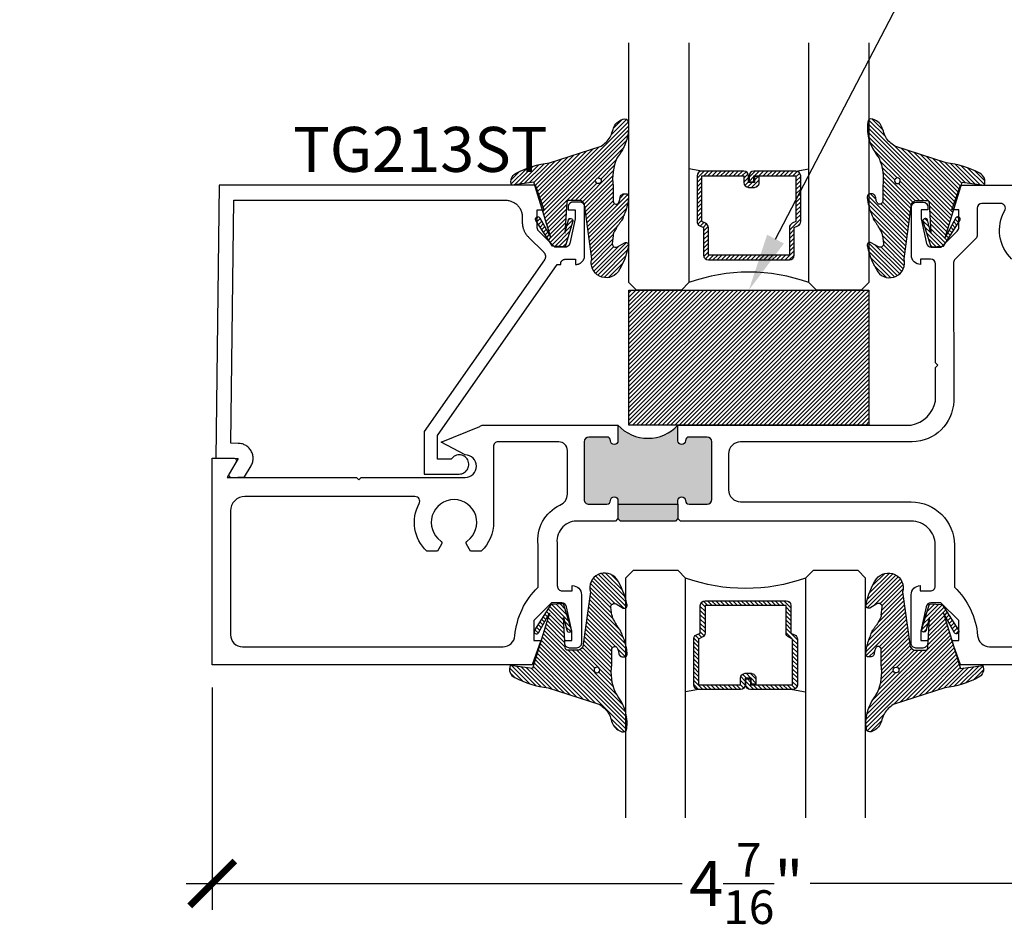
# Model space of a CAD drawing. Units: inches. Extents: x -40 to 68, y 0 to 550.
# Drawn here: x -31 to -27, y 522 to 526 of the extents above; entities that cross this region are included whole.
import ezdxf
from ezdxf import colors
from ezdxf.entities.mleader import LeaderData, LeaderLine
from ezdxf.math import Vec2, Vec3

# ---------------------------------------------------------------- set-up
doc = ezdxf.new("R2010")
doc.units = ezdxf.units.IN
doc.header["$LTSCALE"] = 0.5
doc.header["$MEASUREMENT"] = 0
for name, color, linetype in [('Arcadia-Profile', 6, 'Continuous'), ('Arcadia-Shade', 8, 'Continuous'), ('Arcadia-Text', 3, 'Continuous'), ('Arcadia-Title', 1, 'Continuous')]:
    doc.layers.add(name, color=color, linetype=linetype)
doc.styles.get("Standard").update_dxf_attribs({"font": 'ARIALN.TTF'})
doc.dimstyles.new('Arcadia-2', dxfattribs={"dimscale": 2, "dimtxt": 0.0938, "dimasz": 0.0938, "dimexe": 0.0546, "dimexo": 0.0469, "dimgap": 0.0469, "dimtad": 0, "dimtih": 1, "dimdec": 4, "dimzin": 3, "dimdsep": 46, "dimlunit": 4, "dimtxsty": 'Standard', "dimblk": 'ARCHTICK', "dimcen": 0.0469, "dimdle": 0.0546, "dimclrd": 256, "dimclre": 256, "dimclrt": 256, "dimadec": 0, "dimazin": 0, "dimtfac": 0.75, "dimtdec": 4, "dimtix": 1, "dimtmove": 2, "dimatfit": 3, "dimfxl": 1, "dimtolj": 1, "dimtzin": 3, "dimlwd": -3, "dimlwe": -3, "dimarcsym": 0})

# ---------------------------------------------------------------- blocks, each defined once
blk = doc.blocks.new('*U140')
at = {"layer": 'Arcadia-Shade', "lineweight": -3}
h = blk.add_hatch(dxfattribs=at)
h.set_pattern_fill('ANSI31', color=256, scale=0.1, style=0)
h.set_pattern_definition([(45, (-122.9777899938268, -543.0520791220364), (-0.008838834764831844, 0.008838834764831846), [])])
h.paths.add_polyline_path([(0, 0.5625), (0.9999994999999727, 0.5625), (0.9999994999999727, 0), (0, 0)])
at = {"layer": 'Arcadia-Profile', "lineweight": -3}
blk.add_lwpolyline([(0, 0.5625), (0.9999994999999727, 0.5625), (0.9999994999999727, 0), (0, 0)], close=True, dxfattribs=at)
blk = doc.blocks.new('_ArchTick')
at = {"color": 0, "linetype": 'ByBlock', "lineweight": -3, "const_width": 0.15}
blk.add_lwpolyline([(-0.5, -0.5), (0.5, 0.5)], dxfattribs=at)
blk = doc.blocks.new('*D75')
at = {"lineweight": -3, "transparency": 16777216}
for p, q in [((-30.15254581056579, 522.7379372295665), (-30.15254581056579, 521.8111407896299)), ((-25.70055081056578, 522.7379372295665), (-25.70055081056578, 521.8111407896299)), ((-30.26174581056579, 521.9203407896299), (-28.19312010456306, 521.9203407896299)), ((-25.59135081056578, 521.9203407896299), (-27.65997651656851, 521.9203407896299))]:
    blk.add_line(p, q, dxfattribs=at)
at = {"layer": 'Defpoints', "color": 0, "lineweight": -3, "transparency": 16777216}
for p in [(-30.15254581056579, 522.8317372295664), (-25.70055081056578, 522.8317372295664), (-30.15254581056579, 521.9203407896299)]:
    blk.add_point(p, dxfattribs=at)
at = {"lineweight": -3, "transparency": 16777216, "xscale": 0.1876, "yscale": 0.1876, "zscale": 0.1876, "rotation": 180}
blk.add_blockref('_ArchTick', (-30.15254581056579, 521.9203407896299), dxfattribs=at)
at = {"lineweight": -3, "transparency": 16777216, "xscale": 0.1876, "yscale": 0.1876, "zscale": 0.1876}
blk.add_blockref('_ArchTick', (-25.70055081056578, 521.9203407896299), dxfattribs=at)
at = {"lineweight": -3, "transparency": 16777216, "insert": (-27.92654831056579, 521.9203407896299), "char_height": 0.1876, "attachment_point": 5}
blk.add_mtext('\\A1;4{\\H0.75x;\\S7/16;}"', dxfattribs=at)
blk = doc.blocks.new('*U145')
at = {"layer": 'Arcadia-Shade', "lineweight": -3}
h = blk.add_hatch(dxfattribs=at)
h.set_pattern_fill('ANSI31', color=256, scale=0.1, style=0)
h.set_pattern_definition([(45, (-12.49009116438055, -10.79353366436354), (-0.008838834764831844, 0.008838834764831846), [])])
edge = h.paths.add_edge_path()
edge.add_line((0.499011675582075, 0.4285564927512802), (0.5229934129158451, 0.4285564927512837))
edge.add_arc((0.5229934129158463, 0.4482414927513224), 0.0196850000000387, 269.9999999999964, 359.9999999999984)
edge.add_line((0.542678412915885, 0.4482414927513219), (0.542678412915885, 0.4732180318310384))
edge.add_line((0.542678412915885, 0.4732180318310384), (0.5229934129158451, 0.4732180318310384))
edge.add_line((0.5229934129158451, 0.4732180318310384), (0.5229934129158451, 0.4482414927513219))
edge.add_line((0.5229934129158451, 0.4482414927513219), (0.499011675582075, 0.4482414927513219))
edge.add_line((0.499011675582075, 0.4482414927513219), (0.499011675582075, 0.4763228331426532))
edge.add_arc((0.47932667558206, 0.476322833142687), 0.01968500000001505, 359.9999999999018, 449.9999999999018)
edge.add_line((0.4793266755820937, 0.496007833142702), (0.3036411249999347, 0.4960078331426985))
edge.add_arc((0.3036411249999347, 0.4763228331426603), 0.01968500000003814, 90, 180)
edge.add_line((0.2839561249998965, 0.4763228331426603), (0.2839561249998965, 0.2858323436881278))
edge.add_arc((0.3036411249999145, 0.2858323436881261), 0.01968500000001799, 179.999999999995, 245.4529343159603)
edge.add_line((0.2954631769583571, 0.2679264678137017), (0.3114070047096007, 0.2606446238063391))
edge.add_line((0.3114070047096007, 0.2606446238063391), (0.3114070047096007, 0.1457257251104203))
edge.add_arc((0.3310920047095802, 0.145725725110422), 0.01968499999997952, 180.0000000000052, 270.0000000000052)
edge.add_line((0.331092004709582, 0.1260407251104425), (0.668905995290265, 0.126040725110439))
edge.add_arc((0.6689059952902658, 0.1457257251104211), 0.01968499999998219, 269.9999999999974, 359.9999999999974)
edge.add_line((0.688590995290248, 0.1457257251104203), (0.688590995290248, 0.2606446238063391))
edge.add_line((0.688590995290248, 0.2606446238063391), (0.7045348230414366, 0.2679264678137088))
edge.add_arc((0.6963568749998893, 0.2858323436881248), 0.01968500000000608, 294.547065684023, 359.9999999999882)
edge.add_line((0.7160418749998954, 0.2858323436881207), (0.7160418749998936, 0.4763228331426603))
edge.add_arc((0.696356874999912, 0.47632283314266), 0.01968499999998163, 9.69435005780996e-13, 89.99999999999902)
edge.add_line((0.6963568749999123, 0.4960078331426416), (0.520672186999926, 0.4960078331426985))
edge.add_arc((0.5206721869999242, 0.4763228331426586), 0.01968500000003992, 89.99999999999483, 179.9999999999948)
edge.add_line((0.5009871869998843, 0.4763228331426603), (0.5009871869998843, 0.4521573060815705))
edge.add_line((0.5009871869998843, 0.4521573060815705), (0.520672186999926, 0.4521573060815705))
edge.add_line((0.520672186999926, 0.4521573060815705), (0.520672186999926, 0.4763228331426603))
edge.add_line((0.520672186999926, 0.4763228331426603), (0.6963568749999123, 0.4763228331426603))
edge.add_line((0.6963568749999123, 0.4763228331426603), (0.6963568749999123, 0.2858323436881207))
edge.add_line((0.6963568749999123, 0.2858323436881207), (0.6804130472487255, 0.2785504996807049))
edge.add_arc((0.6885909952902385, 0.260644623806309), 0.0196849999999735, 114.5470656839565, 179.9999999999124)
edge.add_line((0.668905995290265, 0.2606446238063391), (0.668905995290265, 0.1457257251104203))
edge.add_line((0.668905995290265, 0.1457257251104203), (0.331092004709582, 0.1457257251104203))
edge.add_line((0.331092004709582, 0.1457257251104203), (0.331092004709582, 0.2606446238063391))
edge.add_arc((0.311407004709616, 0.2606446238063067), 0.01968499999996604, 9.435834056275837e-11, 65.45293431605756)
edge.add_line((0.3195849527511214, 0.2785504996806978), (0.3036411249999347, 0.2858323436881207))
edge.add_line((0.3036411249999347, 0.2858323436881207), (0.3036411249999347, 0.4763228331426603))
edge.add_line((0.3036411249999347, 0.4763228331426603), (0.4793266755820937, 0.4763228331426603))
edge.add_line((0.4793266755820937, 0.4763228331426603), (0.4793266755820937, 0.4482414927513219))
edge.add_arc((0.4990116755821052, 0.4482414927512917), 0.0196850000000115, 179.9999999999121, 269.9999999999121)
at = {"layer": 'Arcadia-Profile'}
for p, q in [((0, 0.03125), (2.471452993948174e-15, 1.03125)), ((0.2500000000000007, 1.03125), (0.25, 0.03125)), ((0.75, 0.03125), (0.7500000000000007, 1.03125)), ((1.000000000000001, 1.03125), (1, 0.03125)), ((0.3036416249999334, 0.496007833142702), (0.2499999999999218, 0.5053829846366895)), ((0.6963568749999123, 0.496007833142702), (0.7499984999999256, 0.5053829846366895)), ((0.7080088700575029, 0.2699663348586228), (0.71222288382938, 0.2741803486304981)), ((0.03125, 0), (0, 0.03125)), ((0.03125, 0), (0, 0.03125)), ((0.03125, 0), (0, 0.03125)), ((0.03125, 0), (0, 0.03125)), ((0.03125, 0), (0, 0.03125)), ((0.21875, 0), (0.03125, 0)), ((0.21875, 0), (0.03125, 0)), ((0.25, 0.03125), (0.21875, 0)), ((0.25, 0.03125), (0.21875, 0)), ((0.78125, 0), (0.75, 0.03125)), ((0.96875, 0), (0.78125, 0)), ((1, 0.03125), (0.96875, 0))]:
    blk.add_line(p, q, dxfattribs=at)
blk.add_lwpolyline([(0.499011675582075, 0.4285564927512802), (0.5229934129158451, 0.4285564927512837, 0.4142135623731049), (0.542678412915885, 0.4482414927513219), (0.542678412915885, 0.4732180318310384), (0.5229934129158451, 0.4732180318310384), (0.5229934129158451, 0.4482414927513219), (0.499011675582075, 0.4482414927513219), (0.499011675582075, 0.4763228331426532, 0.414213562373095), (0.4793266755820937, 0.496007833142702), (0.3036411249999347, 0.4960078331426985, 0.414213562373095), (0.2839561249998965, 0.4763228331426603), (0.2839561249998965, 0.2858323436881278, 0.2936188569408289), (0.2954631769583571, 0.2679264678137017), (0.3114070047096007, 0.2606446238063391), (0.3114070047096007, 0.1457257251104203, 0.414213562373095), (0.331092004709582, 0.1260407251104425), (0.668905995290265, 0.126040725110439, 0.414213562373095), (0.688590995290248, 0.1457257251104203), (0.688590995290248, 0.2606446238063391), (0.7045348230414366, 0.2679264678137088, 0.2936188569408282), (0.7160418749998954, 0.2858323436881207), (0.7160418749998936, 0.4763228331426603, 0.4142135623730852), (0.6963568749999123, 0.4960078331426416), (0.520672186999926, 0.4960078331426985, 0.414213562373095), (0.5009871869998843, 0.4763228331426603), (0.5009871869998843, 0.4521573060815705), (0.520672186999926, 0.4521573060815705), (0.520672186999926, 0.4763228331426603), (0.6963568749999123, 0.4763228331426603), (0.6963568749999123, 0.2858323436881207), (0.6804130472487255, 0.2785504996807049, 0.2936188569407848), (0.668905995290265, 0.2606446238063391), (0.668905995290265, 0.1457257251104203), (0.331092004709582, 0.1457257251104203), (0.331092004709582, 0.2606446238063391, 0.293618856940819), (0.3195849527511214, 0.2785504996806978), (0.3036411249999347, 0.2858323436881207), (0.3036411249999347, 0.4763228331426603), (0.4793266755820937, 0.4763228331426603), (0.4793266755820937, 0.4482414927513219, 0.4142135623730945)], format="xyb", close=True, dxfattribs=at)
blk.add_arc((0.4999992499998971, -0.6625220109668888), 0.7374409998105559, 70.18348207574029, 109.8165179242614, dxfattribs=at)
blk = doc.blocks.new('VTL-TG')
at = {"layer": 'Arcadia-Shade', "lineweight": -3}
h = blk.add_hatch(dxfattribs=at)
h.set_pattern_fill('ANSI31', color=256, scale=0.1, angle=-90.00000000000001, style=0)
h.set_pattern_definition([(315, (0.1151698206901415, -0.2306933476544941), (0.008838834764831847, 0.008838834764831842), [])])
edge = h.paths.add_edge_path()
edge.add_arc((-0.2923274732261774, -0.104363404294323), 0.3749999924999913, 5.900036003472747, 28.33572775322559)
edge.add_arc((0.003506122215389207, 0.05780909285896241), 0.03771152677620549, 24.79707676213061, 114.6484952641619)
edge.add_line((-0.01222147841167498, 0.09208447513703533), (0, -2.775557561562891e-17))
edge.add_line((0, -2.775557561562891e-17), (-0.2308358352395743, -0.07092127075462426))
edge.add_line((-0.2308358352395743, -0.07092127075462426), (-0.1481243601467454, -0.02555312378438582))
edge.add_arc((-0.1537214807516741, -0.01726625242458468), 0.009999999800000513, 304.0358879206306, 484.0358879206305)
edge.add_line((-0.1593186013566028, -0.00897938106478352), (-0.2669589799935891, -0.07748565724017442))
edge.add_line((-0.2669589799935891, -0.07748565724017442), (-0.2694403582127904, -0.1302442589252448))
edge.add_line((-0.2694403582127904, -0.1302442589252448), (-0.1655987389315179, -0.1618025646859842))
edge.add_arc((-0.1607214806116684, -0.1530725963423155), 0.009999999799999975, 240.8087829647301, 420.8087829647301)
edge.add_line((-0.1558442222918188, -0.1443426279986468), (-0.2118154999193251, -0.1296407060281979))
edge.add_line((-0.2118154999193251, -0.1296407060281979), (-0.08572148211166916, -0.1369657515246025))
edge.add_arc((-0.08572148211167147, -0.1469657513245957), 0.009999999799993163, 8.810729923425242e-12, 89.99999999998681, ccw=False)
edge.add_line((-0.0757214823116783, -0.1469657513245941), (-0.07572148231167214, -0.1871705995618403))
edge.add_arc((-0.1007214818116773, -0.1871705995618442), 0.02499999950000521, -89.99999999999483, 8.810729923425242e-12, ccw=False)
edge.add_line((-0.1007214818116751, -0.2121705990618494), (-0.3187214774516747, -0.2417262781435595))
edge.add_arc((-0.335654242412748, -0.3016192885523247), 0.06224059145807833, 74.21350685869737, 232.7827007054165)
edge.add_arc((-0.2018809138340821, -0.08130213514223955), 0.3197200125102316, 237.5778487961123, 258.0066151967483)
edge.add_arc((-0.2627214785716682, -0.3834283136361063), 0.01199999976000021, 242.19883198823, 385.4218481565727)
edge.add_line((-0.251883418812341, -0.3782769589702676), (-0.2694291492714885, -0.3485177464925536))
edge.add_arc((-0.2558815745723324, -0.3420785531602569), 0.01499999969999701, 89.99999999996987, 205.4218481565719, ccw=False)
edge.add_line((-0.2558815745723245, -0.3270785534602599), (-0.2223247756039654, -0.3308966925185359))
edge.add_spline(control_points=[(-0.2223247756039655, -0.3308966925185359), (-0.2169634362473459, -0.3320210251637558), (-0.2060788156691882, -0.3343036514690178), (-0.1946665575581336, -0.3441097214655672), (-0.1840836120993017, -0.3476291389559014), (-0.1797845967212609, -0.3509667751226133), (-0.1784071848953488, -0.3520361594170041)], knot_values=[0, 0, 0, 0, 0.01618263504706292, 0.03285407446268046, 0.04390314384450625, 0.04911231016714496, 0.04911231016714496, 0.04911231016714496, 0.04911231016714496], degree=3, periodic=0)
edge.add_spline(control_points=[(-0.1784071848953488, -0.3520361594170041), (-0.1775061583699725, -0.3530500299003194), (-0.175319399670719, -0.3555106567929409), (-0.1680213307330359, -0.3585675795560664), (-0.1585547351231258, -0.3686109981850388), (-0.140220168955785, -0.3735188755963558), (-0.1235493804579699, -0.3813682920538626), (-0.1079794261353716, -0.3868543830886811), (-0.09376300447323198, -0.389503683452269), (-0.08095787040759332, -0.3935900060106476), (-0.06958214684295014, -0.3937940371141609), (-0.06191248974884549, -0.3958452123723515), (-0.0567408168381314, -0.3941088684919955), (-0.05270146712532325, -0.3935364869071375), (-0.04958567180765967, -0.3899093251251507), (-0.04738466750772734, -0.38480525434265), (-0.0480016114355613, -0.378777735855004), (-0.04847662504505765, -0.3722318824703501), (-0.05119898176467617, -0.3658614879897454), (-0.059346849015517, -0.3595498389395788), (-0.07214809833299357, -0.3592887870226689), (-0.0840839506478131, -0.3550008925644135), (-0.089207470499487, -0.350085676357257), (-0.09081995288181596, -0.3485387516319065)], knot_values=[0, 0, 0, 0, 0.004027299954820777, 0.00977411093089565, 0.0232275682691745, 0.04433697311257426, 0.06499882287250904, 0.07882484812840415, 0.09362174510277967, 0.1084182932837858, 0.1186833940508139, 0.1278809307950865, 0.1311193876515022, 0.1349314074200871, 0.1397425477770804, 0.1445521896321793, 0.1513529462243924, 0.1574198668647111, 0.164326681046799, 0.1713980586650079, 0.1869831792333736, 0.2015016848045829, 0.2081694673776034, 0.2081694673776034, 0.2081694673776034, 0.2081694673776034], degree=3, periodic=0)
edge.add_arc((-0.07734438906481336, -0.3445531253301599), 0.01405261673863813, 80.49701126206952, 196.4764753952485, ccw=False)
edge.add_line((-0.0750243153411532, -0.3306933527808056), (-0.01538279602185355, -0.3306933527808056))
edge.add_arc((0.01496222477026511, -0.5486493753559273), 0.2200582833333957, 67.05907318390189, 97.92607925551789, ccw=False)
edge.add_spline(control_points=[(0.1007369518958682, -0.3459961142171792), (0.1120647515419373, -0.354054821303246), (0.1400021894244294, -0.3739297869333379), (0.1869152983147012, -0.3920398048133158), (0.2270816371722654, -0.3956811519999917), (0.2728235450467548, -0.3922928145757798), (0.2580353028647302, -0.3552576090148668), (0.2327745686973064, -0.3301675784507745), (0.183864217133236, -0.3242707726322072), (0.1612040137623465, -0.2950555313590374), (0.1500761505742076, -0.2807086518286468)], knot_values=[0, 0, 0, 0, 0.04187751867235535, 0.1032813620593853, 0.1430736775611777, 0.1751552553149799, 0.2052026810565731, 0.2310444719205224, 0.2856884274486528, 0.3384158402321654, 0.3384158402321654, 0.3384158402321654, 0.3384158402321654], degree=3, periodic=0)
edge.add_line((0.1500761505742076, -0.2807086518286468), (0.08068605151015279, -0.0658159693761243))
h.paths.add_polyline_path([(0.01838919439824933, -0.2690625019481914, -1), (-0.005428257268871264, -0.2690625019481914, -1)], flags=16)
at = {"layer": 'Arcadia-Profile'}
for points in [[(-0.2223247756039655, -0.3308966925185359), (-0.2223247756039655, -0.3308966925185359), (-0.2558815745723244, -0.3270785534602599, 0.5510158763117275), (-0.2694291492714882, -0.3485177464925542), (-0.2518834188123407, -0.3782769589702681, -0.7213754227006982), (-0.2683183345357563, -0.3940431710330409, -0.08937414064587444), (-0.3732998158145368, -0.3511844177088392, -0.8285161944652659), (-0.3187214774516747, -0.2417262781435595), (-0.1007214818116751, -0.2121705990618494, 0.4142135623730227), (-0.07572148231167214, -0.1871705995618481), (-0.0757214823116783, -0.1469657513246005, 0.4142135623731717), (-0.08572148211166924, -0.1369657515246025), (-0.2118154999193251, -0.1296407060281979), (-0.1558442222918188, -0.1443426279986468, -0.9999999999997954), (-0.1655987389315179, -0.1618025646859842), (-0.2694403582127904, -0.1302442589252448), (-0.2669589799935891, -0.07748565724017442), (-0.1593186013566026, -0.008979381064783354, -1), (-0.1481243601467453, -0.02555312378438579), (-0.2308358352395743, -0.07092127075462429), (0, 0), (-0.01222147841167498, 0.09208447513703533, -0.4134542248371665), (0.03774060390481437, 0.07362552467049555, -0.09820809155009358), (0.08068605151015268, -0.06581596937612366), (0.1500761505742076, -0.2807086518286468)], [(-0.2223247756039655, -0.3308966925185359), (-0.2223247756039655, -0.3308966925185359), (-0.2558815745723244, -0.3270785534602599, 0.5510158763117275), (-0.2694291492714882, -0.3485177464925542), (-0.2518834188123407, -0.3782769589702681, -0.7213754227006982), (-0.2683183345357563, -0.3940431710330409, -0.08937414064587444), (-0.3732998158145368, -0.3511844177088392, -0.8285161944652659), (-0.3187214774516747, -0.2417262781435595), (-0.1007214818116751, -0.2121705990618494, 0.4142135623730227), (-0.07572148231167214, -0.1871705995618481), (-0.0757214823116783, -0.1469657513246005, 0.4142135623731717), (-0.08572148211166924, -0.1369657515246025), (-0.2118154999193251, -0.1296407060281979), (-0.1558442222918188, -0.1443426279986468, -0.9999999999997954), (-0.1655987389315179, -0.1618025646859842), (-0.2694403582127904, -0.1302442589252448), (-0.2669589799935891, -0.07748565724017442), (-0.1593186013566026, -0.008979381064783354, -1), (-0.1481243601467453, -0.02555312378438579), (-0.2308358352395743, -0.07092127075462429), (0, 0), (-0.01222147841167498, 0.09208447513703533, -0.4134542248371665), (0.03774060390481437, 0.07362552467049555, -0.09820809155009358), (0.08068605151015268, -0.06581596937612366), (0.1500761505742076, -0.2807086518286468)], [(0.1007369518958622, -0.3459961142171772, 0.1355030302140701), (-0.01538279602185366, -0.3306933527808056), (-0.07502431534115322, -0.3306933527808056, 0.5541919208630475), (-0.0908199528818075, -0.3485387516319061)], [(0.1007369518958622, -0.3459961142171772, 0.1355030302140701), (-0.01538279602185366, -0.3306933527808056), (-0.07502431534115322, -0.3306933527808056, 0.5541919208630475), (-0.0908199528818075, -0.3485387516319061)]]:
    blk.add_lwpolyline(points, format="xyb", dxfattribs=at)
blk.add_circle((0.006480468564689035, -0.2690625019481914), 0.0119087258335603, dxfattribs=at)
blk.add_circle((0.006480468564689035, -0.2690625019481914), 0.0119087258335603, dxfattribs=at)
for points in [[(0.1500761505742076, -0.2807086518286468), (0.1875020046202848, -0.3178500775924036), (0.2382067100671179, -0.3382214968191093), (0.2563520967232761, -0.3566210375241), (0.2635169093483113, -0.3858017375455987), (0.2326532724230219, -0.3945575097512447), (0.1930134478917579, -0.3910771815878675), (0.1356949468913057, -0.3690539796008707), (0.1007369518958682, -0.3459961142171792)], [(-0.2223247756039655, -0.3308966925185359), (-0.2068095657665481, -0.3354962512764317), (-0.1925890622575252, -0.3441976403688969), (-0.1826344871037122, -0.3489922589889218), (-0.1784071848953488, -0.3520361594170041)], [(-0.09081995288181596, -0.3485387516319065), (-0.08580882561290085, -0.352937379592511), (-0.07235599196150139, -0.3583970747093659), (-0.05715212022619204, -0.3618231902046105), (-0.05165372066142032, -0.3662697600787297), (-0.04877360660361774, -0.3725474208819222), (-0.04798812095151567, -0.3785632781231029), (-0.04798812095151567, -0.385364034715316), (-0.04982092080643957, -0.3898107750344835), (-0.05322469196562452, -0.3932109828855701), (-0.05689029167547238, -0.3942573449086026), (-0.06003223428393772, -0.3950420738146434), (-0.06919623355861415, -0.3942573449086026), (-0.07940786517525575, -0.3932109828855701), (-0.09380843546404105, -0.3898107750344835), (-0.1082093238919697, -0.3864103967383769), (-0.1213007514272136, -0.3819636564192095), (-0.1404145537678119, -0.3741167082489554), (-0.1598439501817666, -0.3658641009135762), (-0.1705792388998475, -0.357755519626302), (-0.1755539813632367, -0.3548784075642358), (-0.1784071848953488, -0.3520361594170041)]]:
    blk.add_spline(points, degree=3, dxfattribs=at)

msp = doc.modelspace()

# ---------------------------------------------------------------- hatches: boundary and pattern name
at = {"layer": 'Arcadia-Profile', "lineweight": -3}
h = msp.add_hatch(color=256, dxfattribs=at)
h.paths.add_polyline_path([(-28.60228050640877, 523.5217372295665, 0.4142135623734868), (-28.58228050640869, 523.5017372295665), (-28.50728050640871, 523.5017372295665, 0.4191044853183171), (-28.49227842405504, 523.5169831653427, -1.008229758717292), (-28.46128050640876, 523.5172372295663), (-28.46128050640876, 523.5017372295665), (-28.21128050640876, 523.5017372295665), (-28.21128050640876, 523.5172372295665, -1), (-28.18028050640877, 523.517237229566), (-28.18028050640878, 523.5167372295671, 0.4142135623814196), (-28.1652805064088, 523.5017372295665), (-28.09028050640875, 523.5017372295665, 0.4142135623730953), (-28.07028050640877, 523.5217372295665), (-28.07028050640877, 523.7617372295665, 0.4142135623730953), (-28.09028050640875, 523.7817372295665), (-28.16528050640877, 523.7817372295665, 0.4191044853187686), (-28.18028258876252, 523.7664912937903, -1.008229758716654), (-28.21128050640876, 523.7662372295667), (-28.21128050640879, 523.8317372295667, -0.4416765750318035), (-28.46128050640876, 523.8317372295667), (-28.46128050640882, 523.7662372295672, -1), (-28.49228050640881, 523.7662372295681), (-28.49228050640878, 523.7667372295657, 0.4142135623901884), (-28.50728050640877, 523.7817372295665), (-28.58228050640884, 523.7817372295665, 0.4142135623727035), (-28.60228050640881, 523.7617372295665)])
h.paths.add_polyline_path([(-28.46128050640873, 523.4417372295666), (-28.45128050640884, 523.4317372295666), (-28.22128050640871, 523.4317372295666), (-28.21128050640876, 523.4417372295666), (-28.21128050640876, 523.5017372295665), (-28.46128050640876, 523.5017372295665)])

# ---------------------------------------------------------------- linework, layer by layer
for p, q in [((-28.46128050640876, 523.5017372295665), (-28.46128050640873, 523.4417372295666)), ((-28.21128050640876, 523.5017372295665), (-28.21128050640876, 523.4417372295666))]:
    msp.add_line(p, q, dxfattribs=at)
at = {"layer": 'Arcadia-Profile'}
for points in [[(-25.70055081056578, 522.8317372295664), (-27.03422336024818, 522.8317372295664), (-27.07025366327847, 522.9342372295664), (-27.04125366327848, 522.9342372295664), (-27.04125366327848, 523.0162986457858), (-27.11525366327847, 523.0902372295664), (-27.15720366327846, 523.0902372295664, 0.3541185725309012), (-27.17676661529314, 523.0743954633826), (-27.19920366327847, 522.9722372295664), (-27.19920366327847, 522.9342372295664), (-27.17020366327846, 522.9342372295664), (-27.17020366327846, 522.9222372295665, -0.4142135623732615), (-27.19020366327846, 522.9022372295665), (-27.21920366327847, 522.9022372295665, -0.4142135623731283), (-27.23920366327847, 522.9222372295665), (-27.23920366327845, 523.1242322295664, -0.414213562373095), (-27.20119866327845, 523.1622372295665), (-27.20119866327845, 523.1402372295663), (-27.15925366327847, 523.1402372295663, 0.4142135623728286), (-27.13925366327845, 523.1602372295663), (-27.13925366327855, 523.3317372295669, 0.4142135623732032), (-27.23925366327843, 523.4317372295666), (-28.2012805064088, 523.4317372295666), (-28.21128050640876, 523.4417372295666), (-28.22128050640871, 523.4317372295666), (-28.45128050640884, 523.4317372295666), (-28.46128050640873, 523.4417372295666), (-28.47128050640868, 523.4317372295666), (-28.63425366327844, 523.4317372295666, 0.4574223581375035), (-28.71425366327842, 523.3317372295667), (-28.71425366327846, 523.1602372295663, -0.9999999999999999), (-28.7138429578531, 523.1602372295663, 0.4142135623728286), (-28.69384295785309, 523.1402372295663), (-28.6518979578531, 523.1402372295663), (-28.6518979578531, 523.1622372295665, -0.414213562373095), (-28.6138929578531, 523.1242322295664), (-28.61389295785307, 522.9222372295665, -0.4142135623730617), (-28.63389295785309, 522.9022372295665), (-28.66289295785308, 522.9022372295665, -0.4142135623733614), (-28.68289295785308, 522.9222372295665), (-28.68289295785309, 522.9342372295664), (-28.6538929578531, 522.9342372295664), (-28.6538929578531, 522.9722372295664), (-28.6763300058384, 523.0743954633826, 0.3541185725309484), (-28.69589295785311, 523.0902372295664), (-28.73784295785308, 523.0902372295664), (-28.8118429578531, 523.0162986457858), (-28.8118429578531, 522.9342372295664), (-28.78284295785308, 522.9342372295664), (-28.81887326088337, 522.8317372295664), (-30.15254581056579, 522.8317372295664), (-30.15254581056579, 523.6937372295663), (-30.06155776347007, 523.6937372295663, -0.5773502691905188), (-30.05289750943225, 523.6787372295662), (-30.09042527692953, 523.6137372295664), (-29.55193860955618, 523.6137372295668), (-29.54193860955619, 523.6037372295668), (-29.5319386095562, 523.6137372295668), (-29.09786278943194, 523.6137372295666, 0.9999999999999999), (-29.09786278943194, 523.7077372295666), (-29.19778309964871, 523.7606575397836), (-29.03737499535352, 523.8258793651905, -0.198912367379658), (-29.02323285972981, 523.8317372295667), (-28.46128050640876, 523.8317372295667), (-28.46128050640882, 523.766237229567, -1.000000000000909), (-28.49228050640881, 523.7662372295674), (-28.49228050640878, 523.7667372295657, 0.4142135623900229), (-28.50728050640878, 523.7817372295665), (-28.58228050640881, 523.7817372295665, 0.4142135623728536), (-28.60228050640881, 523.7617372295665), (-28.60228050640877, 523.5217372295665, 0.4142135623728952), (-28.58228050640877, 523.5017372295665), (-28.50728050640875, 523.5017372295665, 0.4142135623824851), (-28.49228050640875, 523.5167372295671), (-28.49228050640878, 523.517237229566, -0.9999999999990904), (-28.46128050640876, 523.5172372295665), (-28.46128050640876, 523.5017372295665), (-28.21128050640876, 523.5017372295665), (-28.21128050640876, 523.5172372295665, -0.9999999999999999), (-28.18028050640877, 523.5172372295665), (-28.18028050640878, 523.5167372295666, 0.414213562373095), (-28.16528050640878, 523.5017372295665), (-28.09028050640874, 523.5017372295665, 0.4142135623728744), (-28.07028050640877, 523.5217372295665), (-28.07028050640877, 523.7617372295665, 0.4142135623731075), (-28.09028050640875, 523.7817372295665), (-28.16528050640878, 523.7817372295665, 0.4142135623814153), (-28.18028050640878, 523.7667372295662), (-28.18028050640877, 523.766237229567, -0.9999999999990904), (-28.21128050640876, 523.7662372295665), (-28.21128050640879, 523.8317372295667), (-27.23920366327857, 523.8317372295664, 0.3092799681931219), (-27.13812253515096, 523.9317373146946), (-27.13812253515096, 524.0717373146945), (-27.12812253515097, 524.0817373146945), (-27.13812253515096, 524.0917373146945), (-27.13815493671907, 524.5032372295664, 0.4142135623730867), (-27.15815493671905, 524.5232372295663), (-27.20015493671905, 524.5232372295663), (-27.20015493671905, 524.5012372295664, -0.414213562373095), (-27.23815993671905, 524.5392422295663), (-27.23815993671905, 524.7412372295664, -0.4142135623728828), (-27.21815993671905, 524.7612372295664), (-27.18915993671904, 524.7612372295664, -0.4142135623726788), (-27.16915993671906, 524.7412372295664), (-27.16915993671906, 524.7292372295663), (-27.19815993671904, 524.7292372295663), (-27.19815993671904, 524.6912372295662), (-27.17572288873372, 524.58907899575, 0.3541185725304816), (-27.15615993671904, 524.5732372295663), (-27.11420993671903, 524.5732372295663), (-27.0475322671894, 524.6398595600367, 0.1989123673795576), (-27.04020993671904, 524.6575372295663), (-27.04020993671904, 524.7292372295663), (-27.06920993671904, 524.7292372295663), (-27.03317963368875, 524.8317372295664), (-25.70055081056578, 524.8317372295664)], [(-26.81940745324811, 524.5237372295664, -0.3466700274136998), (-26.84931066921219, 524.7257912836203, 0.5763113995772609), (-26.866662273151, 524.7557372295664), (-26.94420993671904, 524.7557372295664, 0.414213562372683), (-26.96420993671905, 524.7357372295664), (-26.96420993671904, 524.6239662341934, -0.1990202627219944), (-26.97007367337486, 524.6098182287274), (-27.05629120000258, 524.5236722582422, 0.1990202638362848), (-27.06215493671903, 524.5095242527157), (-27.06210993671906, 523.9317372295668, -0.4022113302307436), (-27.23530934997243, 523.7617372295665), (-27.95028050640875, 523.7617372295665, 0.41421356237317), (-28.00028050640878, 523.7117372295666), (-28.00028050640875, 523.5617372295667, 0.4142135623730201), (-27.95028050640875, 523.5117372295665), (-27.23925366327848, 523.5117372295665, -0.4142135623730284), (-27.0592536632785, 523.3317372295667), (-27.05925366327848, 523.1556629878523, -0.1844596267872763), (-26.96232179944753, 522.9536169367077, 0.3902513583820396), (-26.91249185677487, 522.9077372295665), (-25.82655081056576, 522.9077372295665, 0.414213562373195)]]:
    msp.add_lwpolyline(points, format="xyb", dxfattribs=at)
msp.add_lwpolyline([(-30.06248340056579, 524.7698022295663), (-28.93018840056579, 524.7690522295663), (-28.92652440056579, 524.7689562295664), (-28.92287140056579, 524.7686682295664), (-28.91923840056578, 524.7681902295665), (-28.91563440056579, 524.7675222295663), (-28.91207140056579, 524.7666662295665), (-28.90855740056578, 524.7656262295664), (-28.90510240056579, 524.7644022295663), (-28.90171640056578, 524.7630002295664), (-28.89840940056579, 524.7614222295663), (-28.89518840056578, 524.7596732295663), (-28.89206340056578, 524.7577592295663), (-28.88904340056579, 524.7556832295663), (-28.88613640056578, 524.7534522295664), (-28.88334940056578, 524.7510722295663), (-28.88069140056579, 524.7485492295664), (-28.87816840056578, 524.7458912295663), (-28.87578840056579, 524.7431042295664), (-28.87355740056578, 524.7401972295663), (-28.87148140056578, 524.7371762295663), (-28.86956640056578, 524.7340522295663), (-28.86781840056579, 524.7308312295663), (-28.86624040056578, 524.7275232295663), (-28.86483740056578, 524.7241372295664), (-28.86361440056579, 524.7206832295662), (-28.86257340056579, 524.7171692295663), (-28.86171840056578, 524.7136052295664), (-28.86105040056578, 524.7100022295663), (-28.86057140056578, 524.7063692295665), (-28.86028440056578, 524.7027152295664), (-28.86018840056578, 524.6990522295664), (-28.86018840056578, 524.6770882295664), (-28.86015840056579, 524.6748112295663), (-28.86006940056578, 524.6725352295664), (-28.85992040056578, 524.6702622295663), (-28.85971140056578, 524.6679942295664), (-28.85944440056578, 524.6657322295664), (-28.85911740056579, 524.6634782295664), (-28.85873140056578, 524.6612342295664), (-28.85828740056578, 524.6590002295663), (-28.85778440056578, 524.6567792295664), (-28.85722440056578, 524.6545712295663), (-28.85660540056578, 524.6523792295663), (-28.85593040056579, 524.6502042295663), (-28.85519840056579, 524.6480472295664), (-28.85440940056578, 524.6459102295664), (-28.85356640056579, 524.6437952295664), (-28.85266640056579, 524.6417022295664), (-28.85171340056578, 524.6396342295664), (-28.85070640056578, 524.6375912295664), (-28.84964540056578, 524.6355752295663), (-28.84853240056578, 524.6335882295664), (-28.84736840056578, 524.6316312295664), (-28.84615240056578, 524.6297052295663), (-28.84488740056579, 524.6278112295663), (-28.84357240056578, 524.6259512295665), (-28.84221040056578, 524.6241262295664), (-28.84080040056579, 524.6223372295663), (-28.83934340056579, 524.6205862295665), (-28.83784240056578, 524.6188742295662), (-28.83629640056578, 524.6172012295663), (-28.83470640056579, 524.6155702295664), (-28.77107340056579, 524.5519364295665), (-28.77026940056579, 524.5510948295664), (-28.76950640056578, 524.5502167295663), (-28.76878440056579, 524.5493041295663), (-28.76810640056578, 524.5483589295663), (-28.76747240056579, 524.5473832295663), (-28.76688540056578, 524.5463790295664), (-28.76634440056578, 524.5453486295664), (-28.76585340056578, 524.5442941295664), (-28.76541140056579, 524.5432179295663), (-28.76501940056578, 524.5421224295665), (-28.76467940056579, 524.5410097295664), (-28.76439140056578, 524.5398825295663), (-28.76415640056579, 524.5387431295665), (-28.76397440056578, 524.5375940295664), (-28.76384540056578, 524.5364376295663), (-28.76377140056578, 524.5352766295664), (-28.76375140056579, 524.5341133295663), (-28.76378440056579, 524.5329503295663), (-28.76387240056578, 524.5317902295665), (-28.76401440056578, 524.5306354295662), (-28.76421040056578, 524.5294885295664), (-28.76445840056578, 524.5283519295663), (-28.76475940056579, 524.5272281295663), (-28.76511240056579, 524.5261195295664), (-28.76551740056578, 524.5250286295663), (-28.76597140056578, 524.5239576295664), (-28.76647540056579, 524.5229090295663), (-28.76702740056579, 524.5218849295663), (-28.76762640056578, 524.5208876295665), (-28.76827140056579, 524.5199193295664), (-29.26893840056578, 523.8048933295663), (-29.26893840056578, 523.6275519095664), (-29.12293840056578, 523.6275519095664), (-29.11746940056579, 523.6279276095663), (-29.11210240056578, 523.6290476595664), (-29.10693940056579, 523.6308910095663), (-29.10207640056579, 523.6334230295663), (-29.09760540056579, 523.6365961695662), (-29.09361140056578, 523.6403508195663), (-29.09016740056578, 523.6446164395663), (-29.08733840056578, 523.6493128995664), (-29.08517940056579, 523.6543519895663), (-29.08372840056578, 523.6596390295663), (-29.08301540056578, 523.6650747195663), (-29.08305140056579, 523.6705569395663), (-29.08383740056578, 523.6759827195663), (-29.08535740056579, 523.6812501195664), (-29.08758340056578, 523.6862601995663), (-29.09047340056578, 523.6909188395664), (-29.09397340056578, 523.6951385295663), (-29.09801740056579, 523.6988400095663), (-29.10252940056578, 523.7019537395663), (-29.10742540056578, 523.7044212295664), (-29.11261240056579, 523.7061961195664), (-29.11799340056579, 523.7072450895664), (-29.12346740056578, 523.7075484095665), (-29.12893140056578, 523.7071003995663), (-29.13428340056578, 523.7059094595663), (-29.13942120056578, 523.7039979795663), (-29.14424990056579, 523.7014018595664), (-29.14867830056578, 523.6981698595664), (-29.15262310056578, 523.6943627095663), (-29.15601030056579, 523.6900519095664), (-29.21393840056579, 523.6900519095664), (-29.21393840056579, 523.7875519295665), (-28.71434040056578, 524.5010519295663), (-28.70024340056579, 524.5010519295663), (-28.70024340056579, 524.5030519295663), (-28.70021640056579, 524.5040986295664), (-28.70013340056578, 524.5051424295664), (-28.69999740056578, 524.5061806295664), (-28.69980640056578, 524.5072101295664), (-28.69956240056579, 524.5082283295665), (-28.69926440056579, 524.5092322295664), (-28.69891540056579, 524.5102192295662), (-28.69851440056578, 524.5111866295663), (-28.69806340056578, 524.5121317295664), (-28.69756440056579, 524.5130519295662), (-28.69701640056578, 524.5139447295664), (-28.69642340056578, 524.5148076295663), (-28.69578640056579, 524.5156383295664), (-28.69510640056578, 524.5164345295664), (-28.69438540056579, 524.5171940295663), (-28.69362640056578, 524.5179148295663), (-28.69282940056578, 524.5185948295664), (-28.69199940056578, 524.5192322295663), (-28.69113640056579, 524.5198253295664), (-28.69024340056578, 524.5203724295664), (-28.68932340056578, 524.5208720295664), (-28.68837840056579, 524.5213228295663), (-28.68741040056579, 524.5217235295663), (-28.68642340056578, 524.5220730295664), (-28.68541940056578, 524.5223704295663), (-28.68440140056578, 524.5226148295665), (-28.68337240056578, 524.5228056295664), (-28.68233440056579, 524.5229423295664), (-28.68129040056578, 524.5230245295663), (-28.68024340056578, 524.5230519295665), (-28.63824340056578, 524.5230519295665), (-28.63824340056578, 524.5010519295663), (-28.63625440056578, 524.5011040295662), (-28.63427040056579, 524.5012601295664), (-28.63229840056578, 524.5015198295664), (-28.63034140056579, 524.5018824295664), (-28.62840740056578, 524.5023469295663), (-28.62649940056578, 524.5029120295665), (-28.62462340056579, 524.5035762295663), (-28.62278540056578, 524.5043376295664), (-28.62098940056578, 524.5051942295663), (-28.61924140056578, 524.5061436295664), (-28.61754440056578, 524.5071832295664), (-28.61590440056579, 524.5083102295664), (-28.61432640056578, 524.5095214295663), (-28.61281340056578, 524.5108137295663), (-28.61136940056578, 524.5121833295664), (-28.61000040056579, 524.5136266295663), (-28.60870840056578, 524.5151396295664), (-28.60749640056579, 524.5167181295665), (-28.60636940056579, 524.5183579295663), (-28.60533040056578, 524.5200544295665), (-28.60438040056578, 524.5218030295664), (-28.60352440056578, 524.5235989295663), (-28.60276240056579, 524.5254371295664), (-28.60209840056579, 524.5273127295663), (-28.60153340056578, 524.5292205295664), (-28.60106940056578, 524.5311552295664), (-28.60070640056578, 524.5331116295663), (-28.60044640056578, 524.5350843295664), (-28.60029040056579, 524.5370679295663), (-28.60023840056578, 524.5390569295664), (-28.60023840056578, 524.7410522295663), (-28.60026540056578, 524.7420982295664), (-28.60034840056579, 524.7431422295663), (-28.60048440056578, 524.7441802295664), (-28.60067540056578, 524.7452102295663), (-28.60091940056578, 524.7462282295664), (-28.60121740056578, 524.7472322295664), (-28.60156640056578, 524.7482192295663), (-28.60196740056578, 524.7491862295662), (-28.60241840056579, 524.7501312295663), (-28.60291740056578, 524.7510522295663), (-28.60346540056579, 524.7519442295663), (-28.60405840056578, 524.7528072295663), (-28.60469540056578, 524.7536382295664), (-28.60537540056578, 524.7544342295664), (-28.60609640056578, 524.7551942295663), (-28.60685540056578, 524.7559152295664), (-28.60765240056579, 524.7565952295663), (-28.60848240056578, 524.7572322295664), (-28.60934540056578, 524.7578252295664), (-28.61023840056578, 524.7583722295662), (-28.61115840056578, 524.7588722295664), (-28.61210340056578, 524.7593232295665), (-28.61307140056578, 524.7597232295664), (-28.61405840056579, 524.7600732295664), (-28.61506240056578, 524.7603702295664), (-28.61608040056579, 524.7606152295664), (-28.61710940056579, 524.7608052295664), (-28.61814740056578, 524.7609422295664), (-28.61919140056579, 524.7610242295664), (-28.62023840056579, 524.7610522295663), (-28.64923840056579, 524.7610522295663), (-28.65028540056579, 524.7610242295664), (-28.65132940056578, 524.7609422295664), (-28.65236740056579, 524.7608052295664), (-28.65339640056579, 524.7606152295664), (-28.65441440056578, 524.7603702295664), (-28.65541840056579, 524.7600732295664), (-28.65640540056578, 524.7597232295664), (-28.65737340056578, 524.7593232295665), (-28.65831840056578, 524.7588722295664), (-28.65923840056578, 524.7583722295662), (-28.66013140056578, 524.7578252295664), (-28.66099440056578, 524.7572322295664), (-28.66182440056578, 524.7565952295663), (-28.66262140056579, 524.7559152295664), (-28.66338040056578, 524.7551942295663), (-28.66410140056578, 524.7544342295664), (-28.66478140056578, 524.7536382295664), (-28.66541840056578, 524.7528072295663), (-28.66601140056579, 524.7519442295663), (-28.66655940056578, 524.7510522295663), (-28.66705840056579, 524.7501312295663), (-28.66750940056578, 524.7491862295662), (-28.66791040056578, 524.7482192295663), (-28.66825940056578, 524.7472322295664), (-28.66855740056578, 524.7462282295664), (-28.66880140056578, 524.7452102295663), (-28.66899240056578, 524.7441802295664), (-28.66912840056579, 524.7431422295663), (-28.66921140056578, 524.7420982295664), (-28.66923840056578, 524.7410522295663), (-28.66923840056578, 524.7290522295664), (-28.64023840056579, 524.7290522295664), (-28.64023840056579, 524.6910522295664), (-28.66267540056578, 524.5888936295664), (-28.66288440056578, 524.5880105295664), (-28.66313240056578, 524.5871377295664), (-28.66342040056578, 524.5862771295663), (-28.66374740056579, 524.5854305295663), (-28.66411240056578, 524.5845995295663), (-28.66451440056579, 524.5837860295665), (-28.66495340056579, 524.5829915295665), (-28.66542740056578, 524.5822177295663), (-28.66593540056578, 524.5814663295664), (-28.66647840056579, 524.5807386295664), (-28.66705340056578, 524.5800364295665), (-28.66765940056579, 524.5793609295663), (-28.66829540056579, 524.5787137295663), (-28.66895940056579, 524.5780959295664), (-28.66965240056579, 524.5775090295663), (-28.67037040056578, 524.5769540295664), (-28.67111240056578, 524.5764322295663), (-28.67187740056578, 524.5759446295663), (-28.67266440056579, 524.5754922295664), (-28.67347140056578, 524.5750760295664), (-28.67429540056579, 524.5746968295664), (-28.67513640056578, 524.5743554295664), (-28.67599140056578, 524.5740524295663), (-28.67686040056578, 524.5737886295663), (-28.67773940056578, 524.5735645295663), (-28.67862840056578, 524.5733804295664), (-28.67952440056579, 524.5732369295663), (-28.68042540056579, 524.5731342295664), (-28.68133140056579, 524.5730725295664), (-28.68223840056579, 524.5730519295664), (-28.72418840056579, 524.5730519295664), (-28.79086640056578, 524.6396742295663), (-28.79132240056578, 524.6401432295663), (-28.79176740056578, 524.6406232295665), (-28.79219840056579, 524.6411152295664), (-28.79261740056578, 524.6416192295665), (-28.79302240056578, 524.6421332295663), (-28.79341340056579, 524.6426572295663), (-28.79379140056579, 524.6431922295665), (-28.79415540056578, 524.6437362295665), (-28.79450440056578, 524.6442892295663), (-28.79483940056578, 524.6448522295664), (-28.79515840056579, 524.6454232295664), (-28.79546340056579, 524.6460022295664), (-28.79575340056578, 524.6465892295664), (-28.79602740056578, 524.6471832295663), (-28.79628540056579, 524.6477852295664), (-28.79652840056578, 524.6483922295663), (-28.79675440056578, 524.6490072295665), (-28.79696440056578, 524.6496262295664), (-28.79715840056578, 524.6502512295663), (-28.79733640056579, 524.6508812295663), (-28.79749740056578, 524.6515162295664), (-28.79764240056578, 524.6521542295663), (-28.79776940056578, 524.6527962295663), (-28.79788040056578, 524.6534412295664), (-28.79797440056578, 524.6540892295664), (-28.79805140056579, 524.6547382295664), (-28.79811140056578, 524.6553902295664), (-28.79815440056579, 524.6560432295664), (-28.79817940056578, 524.6566972295664), (-28.79818840056578, 524.6573522295664), (-28.79818840056578, 524.7290522295664), (-28.76918840056579, 524.7290522295664), (-28.80521840056578, 524.8315522295663), (-30.12348340056578, 524.8323022295663), (-30.13823340056579, 523.6935519095664), (-30.04493840056578, 523.6928019095665), (-30.08218272056579, 523.6285616995663), (-30.08251704056578, 523.6279347295663), (-30.08280600056579, 523.6272855995664), (-30.08304813056578, 523.6266175895664), (-30.08324221056578, 523.6259340695663), (-30.08338727056579, 523.6252384995664), (-30.08348257056578, 523.6245343795663), (-30.08352763056579, 523.6238252695664), (-30.08352223056578, 523.6231147505664), (-30.08346639056578, 523.6224064105663), (-30.08336038056579, 523.6217038235663), (-30.08320476056578, 523.6210105365662), (-30.08300030056578, 523.6203300515663), (-30.08274803056579, 523.6196658015663), (-30.08244923056578, 523.6190211425665), (-30.08210542056579, 523.6183993275663), (-30.08171831056578, 523.6178034965665), (-30.08128987056579, 523.6172366585663), (-30.08082227056578, 523.6167016735665), (-30.08031785056578, 523.6162012435664), (-30.07977917056578, 523.6157378945663), (-30.07920895056578, 523.6153139655664), (-30.07861007056578, 523.6149315985663), (-30.07798555056578, 523.6145927225664), (-30.07733854056578, 523.6142990479664), (-30.07667231056579, 523.6140520586664), (-30.07599023056579, 523.6138530011663), (-30.07529573056578, 523.6137028802664), (-30.07459232056578, 523.6136024541063), (-30.07388356056578, 523.6135522295663), (-30.07317302056578, 523.6135524602453), (-30.01743840056579, 523.6155519085664), (-29.99044280056578, 523.6622942695662), (-29.98841050056578, 523.6661152295665), (-29.98664970056578, 523.6700686595664), (-29.98516890056579, 523.6741352995664), (-29.98397550056578, 523.6782953295663), (-29.98307520056579, 523.6825284795664), (-29.98247240056579, 523.6868141195664), (-29.98217000056578, 523.6911313795663), (-29.98216950056578, 523.6954592095663), (-29.98247100056579, 523.6997765295664), (-29.98307290056578, 523.7040622995664), (-29.98397230056579, 523.7082956395664), (-29.98516480056578, 523.7124559295664), (-29.98664470056578, 523.7165229295663), (-29.98840470056579, 523.7204767295664), (-29.99043620056579, 523.7242981295663), (-29.99272930056578, 523.7279684295663), (-29.99527300056578, 523.7314699295664), (-29.99805460056579, 523.7347854295663), (-30.00106080056579, 523.7378987295663), (-30.00427690056578, 523.7407947295665), (-30.00768710056578, 523.7434594295664), (-30.01127500056578, 523.7458796295664), (-30.01502290056579, 523.7480437295665), (-30.01891270056579, 523.7499410295663), (-30.02292530056578, 523.7515623295665), (-30.02704130056578, 523.7528998295663), (-30.03124060056579, 523.7539468295663), (-30.03550270056578, 523.7546984295664), (-30.03980678056579, 523.7551508295664), (-30.04413198056579, 523.7553019295663), (-30.07548340056578, 523.7560519295664)], close=True, dxfattribs=at)
msp.add_lwpolyline([(-29.28989108587856, 523.5042237160528, 0.5680984128594311), (-29.3074835007392, 523.5337372295664), (-30.01654581056578, 523.5337372295664, 0.414213562373095), (-30.07654581056578, 523.4737372295663), (-30.0765458105658, 522.9577372295664, 0.4142135623731907), (-30.0265458105658, 522.9077372295665), (-28.94060476435667, 522.9077372295665, 0.390251358382224), (-28.89077482168401, 522.9536169367077, -0.1839934573998804), (-28.79425366327846, 523.1552729747248), (-28.79425366327843, 523.3317372295667, -0.3199399343154499), (-28.70314423616303, 523.4980324158096, 0.3033342807175703), (-28.67228050640876, 523.5442255230994), (-28.67228050640876, 523.7257372295667, 0.4142135623730784), (-28.70828050640876, 523.7617372295667), (-28.96086278943194, 523.7617372295667, 0.414213562373095), (-28.98086278943196, 523.7417372295668), (-28.97975772861323, 523.4268954799511, -0.2082754622722851), (-29.03150614674937, 523.3057372295664), (-29.07547163097569, 523.3057372295664), (-29.09249230087752, 523.3352178946152, -0.3865446749092055), (-29.08963410554811, 523.348362593182, 3.127286275187227), (-29.19987322100877, 523.348362593182, -0.3865446749091983), (-29.19701502567936, 523.3352178946152), (-29.21403569558121, 523.3057372295664), (-29.2580011798075, 523.3057372295664, -0.3397540095737488)], format="xyb", close=True, dxfattribs=at)
at = {"layer": 'Arcadia-Profile', "lineweight": -3}
msp.add_arc((-28.33628050640879, 523.9456387030332), 0.1691110453454639, 222.340150964687, 317.659849035313, dxfattribs=at)

# ---------------------------------------------------------------- block references
msp.add_blockref('*U145', (-28.4157685145973, 524.3942372295664), dxfattribs=at)
at = {"layer": 'Arcadia-Profile'}
for p, rotation in [((-28.8121204446241, 524.8438300243404), 90.00000000000001), ((-27.03321754412831, 522.8171027609026), 270)]:
    msp.add_blockref('VTL-TG', p, dxfattribs=dict(at, rotation=rotation))
at = {"layer": 'Arcadia-Profile', "xscale": -1}
for p, rotation in [((-27.02729891157321, 524.8438300243404), 270), ((-28.8180390771792, 522.8171027609026), 90)]:
    msp.add_blockref('VTL-TG', p, dxfattribs=dict(at, rotation=rotation))
at = {"layer": 'Arcadia-Profile'}
msp.add_blockref('*U140', (-28.4157685145973, 523.8317372295664), dxfattribs=at)
at = {"layer": 'Arcadia-Profile', "lineweight": -3, "xscale": -1, "rotation": 180}
msp.add_blockref('*U145', (-28.42965092459729, 523.2253198658584), dxfattribs=at)

# ---------------------------------------------------------------- texts
at = {"layer": 'Arcadia-Text', "lineweight": -3}
msp.add_text('TG213ST', height=0.1875, dxfattribs=at).set_placement((-29.81583686901354, 524.8872404280705))

# ---------------------------------------------------------------- dimensions: what is measured, and where the dimension line sits
at = {"lineweight": -3}
dim = msp.add_linear_dim(base=(-30.15254581056579, 521.9203407896299), p1=(-25.70055081056578, 522.8317372295664), p2=(-30.15254581056579, 522.8317372295664), dimstyle='Arcadia-2', dxfattribs=at)
dim.commit()
dim.dimension.update_dxf_attribs({"geometry": '*D75', "text_midpoint": (-27.92654831056579, 521.9203407896299)})

# ---------------------------------------------------------------- leaders
at = {"layer": 'Arcadia-Text', "lineweight": -3}
ml = msp.add_multileader_mtext('Standard', dxfattribs=at)
ml.set_content('\\A1;Setting Block [ 1" x {\\H0.7x;\\S1/4;}" x 4" ]\\PSB_1.000X0.25000X4', color=256)
ml.set_leader_properties()
ml.build(insert=Vec2(0, 0))
ml.multileader.update_dxf_attribs({"dogleg_length": 0.36, "arrow_head_size": 0.24})
ctx = ml.context
ctx.base_point, ctx.char_height, ctx.arrow_head_size, ctx.landing_gap_size, ctx.plane_origin = Vec3(-26.89611410701833, 525.7893817472986), 0.18, 0.24, 0.18, Vec3(-27.69096019909524, 524.3070651591827)
notes = []
notes.append((ctx, [(0, (1, 1, 0), (-27.18833213907218, 525.7893817472986), (1, 0), 0.2922180320538541, [(0, [(-27.9157685145973, 524.3942372295664)], 0, [])])]))
ctx.mtext.insert, ctx.mtext.flow_direction = Vec3(-26.71611410701832, 525.8950979819508), 5
at = {"layer": 'Arcadia-Title', "lineweight": -3}
ml = msp.add_multileader_mtext('Standard', dxfattribs=at)
ml.set_content('COMPENSATING STICK\\POUTSIDE SET', color=256)
ml.set_leader_properties()
ml.build(insert=Vec2(0, 0))
ml.multileader.update_dxf_attribs({"has_dogleg": 0, "has_text_frame": 1, "dogleg_length": 0.36, "arrow_head_size": 0.12})
ctx = ml.context
ctx.base_point, ctx.char_height, ctx.arrow_head_size, ctx.landing_gap_size, ctx.plane_origin = Vec3(-37.00854463806817, 531.1126186895356), 0.25, 0.12, 0.09, Vec3(-39.33403151927482, 531.1815204630691)
ctx.text_align_type = 1
notes.append((ctx, [(0, (0, 0, 0), (0, 0), (1, 0), 1, [])]))
ctx.mtext.insert, ctx.mtext.alignment, ctx.mtext.flow_direction = Vec3(-35.30258283724962, 531.239750340286), 2, 5
ml = msp.add_multileader_mtext('Standard', dxfattribs=at)
ml.set_content('COMPENSATING STICK\\PINSIDE SET', color=256)
ml.set_leader_properties()
ml.build(insert=Vec2(0, 0))
ml.multileader.update_dxf_attribs({"has_dogleg": 0, "has_text_frame": 1, "dogleg_length": 0.36, "arrow_head_size": 0.12})
ctx = ml.context
ctx.base_point, ctx.char_height, ctx.arrow_head_size, ctx.landing_gap_size, ctx.plane_origin = Vec3(-30.15435772699632, 531.1126186895356), 0.25, 0.12, 0.09, Vec3(-32.47984460820294, 531.1815204630691)
ctx.text_align_type = 1
notes.append((ctx, [(0, (0, 0, 0), (0, 0), (1, 0), 1, [])]))
ctx.mtext.insert, ctx.mtext.alignment, ctx.mtext.flow_direction = Vec3(-28.44839592617777, 531.239750340286), 2, 5
for ctx, leaders in notes:
    for number, flags, end, landing, length, lines in leaders:
        leader = LeaderData()
        leader.index, (leader.has_last_leader_line, leader.has_dogleg_vector, leader.attachment_direction) = number, flags
        leader.last_leader_point, leader.dogleg_vector, leader.dogleg_length = Vec3(end), Vec3(landing), length
        for number, points, colour, breaks in lines:
            line = LeaderLine()
            line.index, line.vertices, line.color, line.breaks = number, Vec3.list(points), colors.encode_raw_color(colour), breaks
            leader.lines.append(line)
        ctx.leaders.append(leader)

doc.saveas('drawing.dxf')
